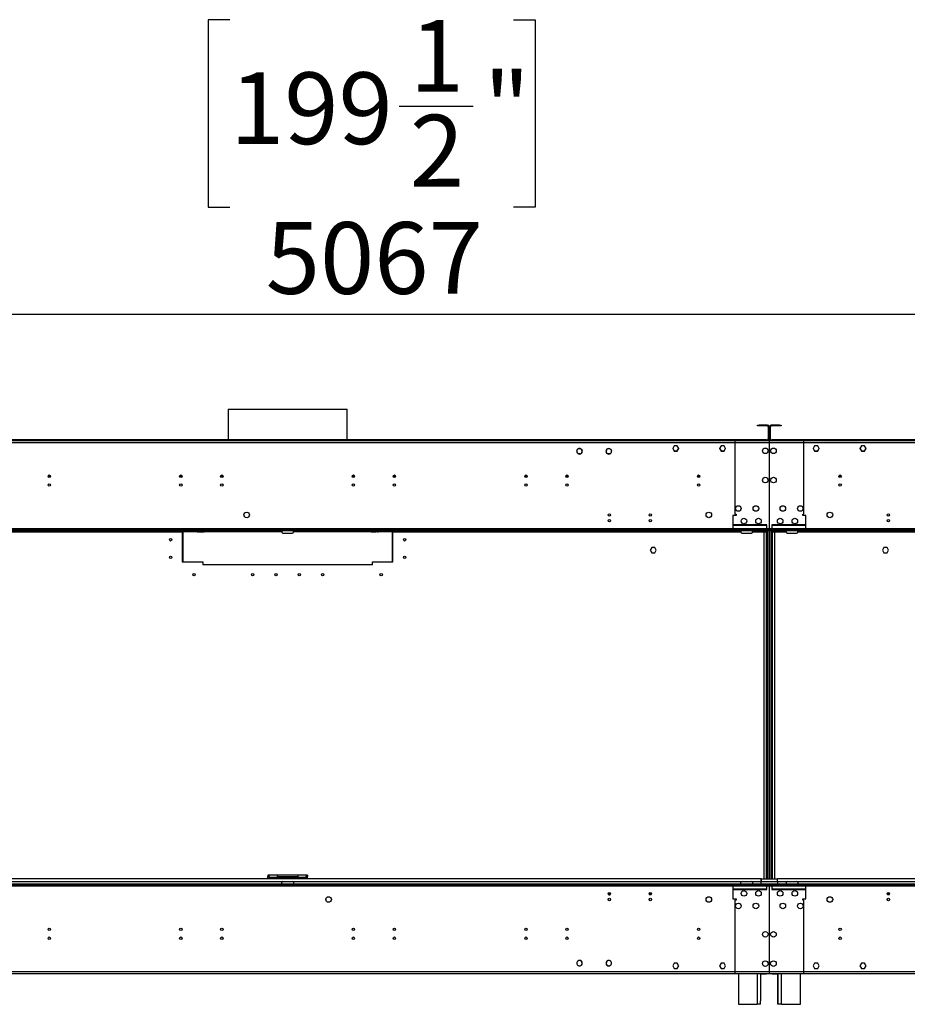
# Model space of a CAD drawing. Units: millimetres. Extents: x 3 to 7353, y 8 to 10403.
# Drawn here: x 2783 to 4300, y 5472 to 7154 of the extents above; entities that cross this region are included whole.
import ezdxf

# ---------------------------------------------------------------- set-up
doc = ezdxf.new("R2010")
doc.units = ezdxf.units.MM
doc.header["$LTSCALE"] = 35
doc.layers.add('FORMAT', color=7, linetype='Continuous')
doc.styles.add('SLDTEXTSTYLE0', font='TXT', dxfattribs={"width": 0.75})
doc.dimstyles.new('SLDDIMSTYLE0', dxfattribs={"dimtxt": 122.5, "dimasz": 115.57, "dimexe": 0, "dimexo": 0.0625, "dimgap": 30.625, "dimtad": 1, "dimrnd": 1e-09, "dimzin": 12, "dimdsep": 46, "dimtxsty": 'SLDTEXTSTYLE0', "dimsah": 1, "dimcen": 0.09, "dimadec": 0, "dimazin": 3, "dimtfac": 1, "dimtofl": 0, "dimtmove": 0, "dimatfit": 3, "dimfxl": 1, "dimfrac": 2, "dimtolj": 1, "dimtzin": 12, "dimarcsym": 0})

# ---------------------------------------------------------------- blocks, each defined once
blk = doc.blocks.new('_D')
at = {"layer": 'FORMAT'}
for p, q in [((3142, 7154.2), (3104.7, 7154.2)), ((3104.7, 7154.2), (3104.7, 6833.8)), ((3626.4, 7154.2), (3663.7, 7154.2)), ((3663.7, 7154.2), (3663.7, 6833.8)), ((3431.5, 7006.5), (3557.9, 7006.5)), ((3104.7, 6833.8), (3142, 6833.8)), ((3663.7, 6833.8), (3626.4, 6833.8)), ((707.1, 6466.2), (707.1, 6685.5)), ((5774.1, 6466.2), (5774.1, 6685.5)), ((5774.1, 6650.5), (707.1, 6650.5))]:
    blk.add_line(p, q, dxfattribs=at)
for points in [[(707.1, 6650.5), (822.6, 6632.7), (822.6, 6668.3)], [(5774.1, 6650.5), (5658.5, 6668.3), (5658.5, 6632.7)]]:
    blk.add_solid(points, dxfattribs=at)
at = {"layer": 'FORMAT', "char_height": 122.5, "attachment_point": 1, "style": 'SLDTEXTSTYLE0'}
for s, insert in [('1', (3449.5, 7153.7)), ('199', (3142, 7064.2)), ('"', (3575.9, 7064.2)), ('2', (3449.5, 6991.7)), ('5067', (3203.2, 6808.4))]:
    blk.add_mtext(s, dxfattribs=dict(at, insert=insert))

msp = doc.modelspace()

# ---------------------------------------------------------------- linework, layer by layer
at = {"color": 7, "linetype": 'Continuous', "lineweight": 25}
for p, q in [((3138.952, 6488.801), (3138.952, 6436.721)), ((3138.952, 6488.801), (3342.152, 6488.801)), ((3342.152, 6436.721), (3342.152, 6488.801)), ((4043.802, 6460.221), (4043.802, 6461.721)), ((4043.802, 6461.721), (4046.802, 6461.721)), ((4046.802, 6460.221), (4043.802, 6460.221)), ((4046.802, 6461.721), (4046.802, 6460.221)), ((4060.802, 6461.721), (4046.802, 6461.721)), ((4060.802, 6460.221), (4046.802, 6460.221)), ((4060.802, 6460.221), (4060.802, 6461.721)), ((4062.302, 6458.721), (4063.802, 6458.721)), ((4062.302, 6458.721), (4062.302, 6438.221)), ((4063.802, 6458.721), (4063.802, 6438.221)), ((4065.802, 6458.721), (4064.302, 6458.721)), ((4064.302, 6438.221), (4064.302, 6458.721)), ((4065.802, 6438.221), (4065.802, 6458.721)), ((4067.302, 6460.221), (4067.302, 6461.721)), ((4081.302, 6461.721), (4067.302, 6461.721)), ((4081.302, 6460.221), (4067.302, 6460.221)), ((4081.302, 6460.221), (4081.302, 6461.721)), ((4081.302, 6461.721), (4084.302, 6461.721)), ((4084.302, 6460.221), (4081.302, 6460.221)), ((4084.302, 6461.721), (4084.302, 6460.221)), ((4063.802, 6434.721), (2417.302, 6434.721)), ((4063.802, 6431.221), (2417.302, 6431.221)), ((4059.302, 6436.721), (2421.802, 6436.721)), ((4059.302, 6435.221), (2421.802, 6435.221)), ((3138.952, 6435.221), (3138.952, 6434.721)), ((3342.152, 6434.721), (3342.152, 6435.221)), ((3901.425, 6426.271), (3898.798, 6421.721)), ((3906.679, 6426.271), (3901.425, 6426.271)), ((3909.306, 6421.721), (3906.679, 6426.271)), ((3981.425, 6426.271), (3978.798, 6421.721)), ((3986.679, 6426.271), (3981.425, 6426.271)), ((3989.306, 6421.721), (3986.679, 6426.271)), ((4005.052, 6434.721), (4001.552, 6434.721)), ((4005.052, 6434.721), (4005.052, 6431.221)), ((4063.802, 6434.721), (4005.052, 6434.721)), ((4005.052, 6431.221), (4005.052, 6309.221)), ((4063.802, 6431.221), (4005.052, 6431.221)), ((4059.302, 6435.221), (4059.302, 6436.721)), ((4059.302, 6436.721), (4062.302, 6436.721)), ((4062.302, 6435.221), (4059.302, 6435.221)), ((4062.302, 6438.221), (4063.802, 6438.221)), ((4062.302, 6436.721), (4062.302, 6435.221)), ((4062.302, 6434.721), (4062.302, 6435.221)), ((4063.802, 6434.721), (4063.802, 6431.221)), ((4064.302, 6434.721), (4063.802, 6434.721)), ((4063.802, 6432.721), (4064.302, 6432.721)), ((4063.802, 6431.221), (4063.802, 6392.701)), ((4065.802, 6438.221), (4064.302, 6438.221)), ((4123.052, 6434.721), (4064.302, 6434.721)), ((4064.302, 6431.221), (4064.302, 6434.721)), ((5710.802, 6434.721), (4064.302, 6434.721)), ((4064.302, 6392.701), (4064.302, 6431.221)), ((4123.052, 6431.221), (4064.302, 6431.221)), ((5710.802, 6431.221), (4064.302, 6431.221)), ((4065.802, 6435.221), (4065.802, 6436.721)), ((4065.802, 6436.721), (4068.802, 6436.721)), ((4068.802, 6435.221), (4065.802, 6435.221)), ((4065.802, 6435.221), (4065.802, 6434.721)), ((4068.802, 6436.721), (4068.802, 6435.221)), ((5706.302, 6436.721), (4068.802, 6436.721)), ((5706.302, 6435.221), (4068.802, 6435.221)), ((4123.052, 6431.221), (4123.052, 6434.721)), ((4126.552, 6434.721), (4123.052, 6434.721)), ((4123.052, 6309.221), (4123.052, 6431.221)), ((4141.425, 6426.271), (4138.798, 6421.721)), ((4146.679, 6426.271), (4141.425, 6426.271)), ((4149.306, 6421.721), (4146.679, 6426.271)), ((4221.425, 6426.271), (4218.798, 6421.721)), ((4226.679, 6426.271), (4221.425, 6426.271)), ((4229.306, 6421.721), (4226.679, 6426.271)), ((3734.929, 6418.015), (3736.293, 6420.377)), ((3736.233, 6413.57), (3734.929, 6415.827)), ((3736.35, 6413.688), (3736.209, 6413.547)), ((3736.377, 6413.388), (3736.518, 6413.53)), ((3738.188, 6421.471), (3740.916, 6421.471)), ((3740.916, 6412.371), (3738.188, 6412.371)), ((3742.921, 6420.269), (3742.78, 6420.128)), ((3742.81, 6420.377), (3742.891, 6420.238)), ((3744.174, 6415.827), (3742.81, 6413.465)), ((3742.919, 6419.981), (3743.06, 6420.124)), ((3742.995, 6420.058), (3744.174, 6418.015)), ((3784.93, 6418.015), (3786.293, 6420.377)), ((3785.934, 6414.087), (3784.93, 6415.827)), ((3785.967, 6414.118), (3785.821, 6413.981)), ((3785.948, 6413.826), (3786.094, 6413.964)), ((3786.293, 6413.465), (3786.037, 6413.909)), ((3788.188, 6421.471), (3790.916, 6421.471)), ((3790.916, 6412.371), (3788.188, 6412.371)), ((3792.71, 6420.469), (3792.564, 6420.331)), ((3792.711, 6420.196), (3792.856, 6420.333)), ((3794.174, 6415.827), (3792.81, 6413.465)), ((3792.843, 6420.32), (3794.174, 6418.015)), ((3898.798, 6421.721), (3901.425, 6417.171)), ((3898.942, 6421.971), (3901.425, 6417.671)), ((3901.425, 6417.671), (3906.679, 6417.671)), ((3901.425, 6417.171), (3906.679, 6417.171)), ((3906.679, 6417.671), (3909.161, 6421.971)), ((3906.679, 6417.171), (3909.306, 6421.721)), ((3978.798, 6421.721), (3981.425, 6417.171)), ((3978.942, 6421.971), (3981.425, 6417.671)), ((3981.425, 6417.671), (3986.679, 6417.671)), ((3981.425, 6417.171), (3986.679, 6417.171)), ((3986.679, 6417.671), (3989.161, 6421.971)), ((3986.679, 6417.171), (3989.306, 6421.721)), ((4138.798, 6421.721), (4141.425, 6417.171)), ((4138.942, 6421.971), (4141.425, 6417.671)), ((4141.425, 6417.671), (4146.679, 6417.671)), ((4141.425, 6417.171), (4146.679, 6417.171)), ((4146.679, 6417.671), (4149.161, 6421.971)), ((4146.679, 6417.171), (4149.306, 6421.721)), ((4218.798, 6421.721), (4221.425, 6417.171)), ((4218.942, 6421.971), (4221.425, 6417.671)), ((4221.425, 6417.671), (4226.679, 6417.671)), ((4221.425, 6417.171), (4226.679, 6417.171)), ((4226.679, 6417.671), (4229.161, 6421.971)), ((4226.679, 6417.171), (4229.306, 6421.721)), ((4063.802, 6392.701), (4064.302, 6392.701)), ((4063.802, 6392.201), (4063.802, 6350.181)), ((4064.302, 6392.201), (4063.802, 6392.201)), ((4064.302, 6350.181), (4064.302, 6392.201)), ((4063.802, 6350.181), (4064.302, 6350.181)), ((4064.302, 6349.681), (4063.802, 6349.681)), ((4063.802, 6349.681), (4063.802, 6308.639)), ((4064.302, 6308.639), (4064.302, 6349.681)), ((4005.052, 6309.221), (4007.052, 6309.221)), ((4007.052, 6309.221), (4007.052, 6307.221)), ((4063.802, 6308.639), (4064.302, 6308.639)), ((4063.802, 6308.139), (4063.802, 6285.221)), ((4064.302, 6308.139), (4063.802, 6308.139)), ((4064.302, 6285.221), (4064.302, 6308.139)), ((4121.052, 6309.221), (4123.052, 6309.221)), ((4121.052, 6307.221), (4121.052, 6309.221)), ((4001.552, 6307.221), (4001.552, 6284.721)), ((4007.052, 6307.221), (4001.552, 6307.221)), ((4059.802, 6291.221), (4003.552, 6291.221)), ((4003.552, 6291.221), (4003.552, 6290.721)), ((4003.552, 6290.721), (4059.802, 6290.721)), ((4059.802, 6290.721), (4059.802, 6291.221)), ((4124.552, 6291.221), (4068.302, 6291.221)), ((4068.302, 6291.221), (4068.302, 6290.721)), ((4068.302, 6290.721), (4124.552, 6290.721)), ((4126.552, 6307.221), (4121.052, 6307.221)), ((4124.552, 6290.721), (4124.552, 6291.221)), ((4126.552, 6284.721), (4126.552, 6307.221)), ((4142.052, 6283.221), (2339.052, 6283.221)), ((4142.052, 6281.221), (2339.052, 6281.221)), ((4068.302, 6284.721), (2412.802, 6284.721)), ((3060.552, 6279.221), (3060.552, 6281.221)), ((3060.552, 6279.221), (3060.552, 6228.221)), ((3061.619, 6279.221), (3061.619, 6281.221)), ((3085.791, 6279.221), (3061.619, 6279.221)), ((3085.791, 6281.221), (3085.791, 6279.221)), ((3088.619, 6280.393), (3089.448, 6281.221)), ((3090.862, 6281.221), (3088.966, 6279.325)), ((3088.966, 6279.325), (3097.966, 6279.325)), ((3097.966, 6281.221), (3097.966, 6279.325)), ((3099.966, 6279.325), (3097.966, 6279.325)), ((3099.966, 6279.325), (3099.966, 6281.221)), ((3230.552, 6279.325), (3099.966, 6279.325)), ((3230.552, 6281.221), (3230.552, 6279.221)), ((3232.552, 6277.221), (3248.552, 6277.221)), ((3250.552, 6279.221), (3250.552, 6281.221)), ((3381.138, 6279.325), (3250.552, 6279.325)), ((3381.138, 6279.325), (3381.138, 6281.221)), ((3383.138, 6279.325), (3381.138, 6279.325)), ((3383.138, 6279.325), (3383.138, 6281.221)), ((3383.138, 6279.325), (3392.138, 6279.325)), ((3392.138, 6279.325), (3390.242, 6281.221)), ((3391.656, 6281.221), (3392.484, 6280.393)), ((3395.313, 6281.221), (3395.313, 6279.221)), ((3419.485, 6279.221), (3395.313, 6279.221)), ((3419.485, 6279.221), (3419.485, 6281.221)), ((3420.552, 6281.221), (3420.552, 6279.221)), ((3420.552, 6228.221), (3420.552, 6279.221)), ((3986.052, 6281.221), (3986.052, 6283.221)), ((5789.052, 6283.221), (3986.052, 6283.221)), ((5789.052, 6281.221), (3986.052, 6281.221)), ((4001.552, 6284.721), (4001.552, 6283.221)), ((4059.302, 6284.721), (4001.552, 6284.721)), ((4015.552, 6281.221), (4015.552, 6279.221)), ((4017.552, 6277.221), (4033.552, 6277.221)), ((4035.552, 6281.221), (4035.552, 6279.221)), ((4055.052, 6279.221), (4057.052, 6279.221)), ((4057.052, 6279.221), (4057.052, 6281.221)), ((4057.052, 6279.221), (4058.052, 6279.221)), ((4058.052, 6279.221), (4058.052, 6281.221)), ((4058.052, 6279.221), (4059.052, 6279.221)), ((4059.052, 5685.721), (4059.052, 6279.221)), ((4059.802, 6290.221), (4059.302, 6290.221)), ((4059.302, 6290.221), (4059.302, 6284.721)), ((4059.302, 6283.221), (4059.302, 6284.721)), ((4059.802, 6284.721), (4059.802, 6290.221)), ((5715.302, 6284.721), (4059.802, 6284.721)), ((4059.802, 6284.721), (4059.802, 6283.221)), ((4063.802, 6285.221), (4064.302, 6285.221)), ((4063.802, 5685.721), (4063.802, 6281.221)), ((4064.302, 6281.221), (4064.302, 5685.721)), ((4068.802, 6290.221), (4068.302, 6290.221)), ((4068.302, 6290.221), (4068.302, 6284.721)), ((4068.302, 6283.221), (4068.302, 6284.721)), ((4068.802, 6284.721), (4068.802, 6290.221)), ((4126.552, 6284.721), (4068.802, 6284.721)), ((4068.802, 6284.721), (4068.802, 6283.221)), ((4069.052, 6279.221), (4069.052, 5685.721)), ((4069.052, 6279.221), (4070.052, 6279.221)), ((4070.052, 6281.221), (4070.052, 6279.221)), ((4070.052, 6279.221), (4071.052, 6279.221)), ((4071.052, 6281.221), (4071.052, 6279.221)), ((4071.052, 6279.221), (4073.052, 6279.221)), ((4092.552, 6279.221), (4092.552, 6281.221)), ((4094.552, 6277.221), (4110.552, 6277.221)), ((4112.552, 6279.221), (4112.552, 6281.221)), ((4126.552, 6283.221), (4126.552, 6284.721)), ((4142.052, 6281.221), (4142.052, 6283.221)), ((3862.925, 6252.771), (3860.298, 6248.221)), ((3860.298, 6248.221), (3862.925, 6243.671)), ((3868.179, 6252.771), (3862.925, 6252.771)), ((3862.925, 6243.671), (3868.179, 6243.671)), ((3870.806, 6248.221), (3868.179, 6252.771)), ((3868.179, 6243.671), (3870.806, 6248.221)), ((4259.925, 6252.771), (4257.298, 6248.221)), ((4257.298, 6248.221), (4259.925, 6243.671)), ((4265.179, 6252.771), (4259.925, 6252.771)), ((4259.925, 6243.671), (4265.179, 6243.671)), ((4267.806, 6248.221), (4265.179, 6252.771)), ((4265.179, 6243.671), (4267.806, 6248.221)), ((3060.552, 6228.221), (3095.552, 6228.221)), ((3095.552, 6228.221), (3095.552, 6223.221)), ((3385.552, 6223.221), (3385.552, 6228.221)), ((3385.552, 6228.221), (3420.552, 6228.221)), ((3385.552, 6223.221), (3095.552, 6223.221)), ((4050.052, 5686.721), (2431.052, 5686.721)), ((3206.552, 5692.721), (3206.552, 5690.721)), ((3223.052, 5692.721), (3206.552, 5692.721)), ((3207.209, 5690.621), (3206.552, 5690.621)), ((3206.552, 5686.721), (3206.552, 5690.621)), ((3223.052, 5688.721), (3210.552, 5688.721)), ((3223.052, 5688.721), (3223.052, 5692.721)), ((3258.052, 5692.721), (3223.052, 5692.721)), ((3223.052, 5690.721), (3258.052, 5690.721)), ((3223.052, 5688.721), (3258.052, 5688.721)), ((3258.052, 5692.721), (3258.052, 5688.721)), ((3274.552, 5692.721), (3258.052, 5692.721)), ((3270.552, 5688.721), (3258.052, 5688.721)), ((3274.075, 5690.621), (3274.552, 5690.621)), ((3274.552, 5692.721), (3274.552, 5690.721)), ((3274.552, 5686.721), (3274.552, 5690.621)), ((4050.052, 5681.221), (4050.052, 5686.721)), ((4050.052, 5685.721), (4050.052, 5681.221)), ((4078.052, 5685.721), (4050.052, 5685.721)), ((4078.052, 5681.221), (4078.052, 5686.721)), ((5700.052, 5686.721), (4078.052, 5686.721)), ((4078.052, 5681.221), (4078.052, 5685.721)), ((2339.052, 5678.221), (4142.052, 5678.221)), ((2339.052, 5676.221), (4142.052, 5676.221)), ((2412.802, 5674.721), (4068.302, 5674.721)), ((2465.552, 5678.223), (3230.552, 5678.223)), ((3230.552, 5678.221), (3230.552, 5680.221)), ((3232.552, 5682.221), (3248.552, 5682.221)), ((3250.552, 5680.221), (3250.552, 5678.221)), ((3250.552, 5678.223), (4015.552, 5678.223)), ((3986.052, 5678.221), (3986.052, 5676.221)), ((3986.052, 5678.221), (5789.052, 5678.221)), ((3986.052, 5676.221), (5789.052, 5676.221)), ((4001.552, 5676.221), (4001.552, 5674.721)), ((4001.552, 5674.721), (4059.302, 5674.721)), ((4001.552, 5674.721), (4001.552, 5652.221)), ((4059.802, 5668.721), (4003.552, 5668.721)), ((4003.552, 5668.721), (4003.552, 5668.221)), ((4003.552, 5668.221), (4059.802, 5668.221)), ((4015.552, 5678.221), (4015.552, 5680.221)), ((4017.552, 5682.221), (4033.552, 5682.221)), ((4035.552, 5678.221), (4035.552, 5680.221)), ((4035.552, 5678.223), (4055.552, 5678.223)), ((4078.052, 5681.221), (4050.052, 5681.221)), ((4050.052, 5678.221), (4050.052, 5681.221)), ((4055.552, 5678.223), (4055.552, 5678.221)), ((4059.302, 5674.721), (4059.302, 5676.221)), ((4059.302, 5674.721), (4059.302, 5669.221)), ((4059.302, 5669.221), (4059.802, 5669.221)), ((4059.802, 5676.221), (4059.802, 5674.721)), ((4059.802, 5674.721), (5715.302, 5674.721)), ((4059.802, 5669.221), (4059.802, 5674.721)), ((4059.802, 5668.221), (4059.802, 5668.721)), ((4064.302, 5674.221), (4063.802, 5674.221)), ((4063.802, 5674.221), (4063.802, 5651.303)), ((4064.302, 5651.303), (4064.302, 5674.221)), ((4068.302, 5674.721), (4068.302, 5676.221)), ((4068.302, 5674.721), (4068.302, 5669.221)), ((4068.302, 5669.221), (4068.802, 5669.221)), ((4068.302, 5668.721), (4068.302, 5668.221)), ((4124.552, 5668.721), (4068.302, 5668.721)), ((4068.302, 5668.221), (4124.552, 5668.221)), ((4068.802, 5676.221), (4068.802, 5674.721)), ((4068.802, 5674.721), (4126.552, 5674.721)), ((4068.802, 5669.221), (4068.802, 5674.721)), ((4072.552, 5678.223), (4092.552, 5678.223)), ((4072.552, 5678.221), (4072.552, 5678.223)), ((4078.052, 5681.221), (4078.052, 5678.221)), ((4092.552, 5680.221), (4092.552, 5678.221)), ((4094.552, 5682.221), (4110.552, 5682.221)), ((4112.552, 5680.221), (4112.552, 5678.221)), ((4112.552, 5678.223), (4877.552, 5678.223)), ((4124.552, 5668.221), (4124.552, 5668.721)), ((4126.552, 5674.721), (4126.552, 5676.221)), ((4126.552, 5652.221), (4126.552, 5674.721)), ((4142.052, 5678.221), (4142.052, 5676.221)), ((3788.458, 5661.068), (3792.646, 5661.068)), ((3788.798, 5660.068), (3792.305, 5660.068)), ((3858.458, 5661.068), (3862.646, 5661.068)), ((3858.798, 5660.068), (3862.306, 5660.068)), ((4001.552, 5652.221), (4007.052, 5652.221)), ((4007.052, 5652.221), (4007.052, 5650.221)), ((4064.302, 5667.421), (4063.802, 5667.421)), ((4064.302, 5667.221), (4063.802, 5667.221)), ((4064.302, 5662.221), (4063.802, 5662.221)), ((4063.802, 5661.068), (4064.302, 5661.068)), ((4063.802, 5660.068), (4064.302, 5660.068)), ((4121.052, 5652.221), (4126.552, 5652.221)), ((4121.052, 5650.221), (4121.052, 5652.221)), ((4265.458, 5661.068), (4269.646, 5661.068)), ((4265.798, 5660.068), (4269.305, 5660.068)), ((4005.052, 5650.221), (4005.052, 5528.221)), ((4007.052, 5650.221), (4005.052, 5650.221)), ((4063.802, 5651.303), (4064.302, 5651.303)), ((4064.302, 5650.803), (4063.802, 5650.803)), ((4063.802, 5650.803), (4063.802, 5609.761)), ((4064.302, 5609.761), (4064.302, 5650.803)), ((4123.052, 5650.221), (4121.052, 5650.221)), ((4123.052, 5528.221), (4123.052, 5650.221)), ((4063.802, 5609.761), (4064.302, 5609.761)), ((4064.302, 5609.261), (4063.802, 5609.261)), ((4063.802, 5609.261), (4063.802, 5567.241)), ((4064.302, 5567.241), (4064.302, 5609.261)), ((4063.802, 5567.241), (4064.302, 5567.241)), ((4064.302, 5566.741), (4063.802, 5566.741)), ((4063.802, 5566.741), (4063.802, 5528.221)), ((4064.302, 5528.221), (4064.302, 5566.741)), ((3736.209, 5545.895), (3736.35, 5545.754)), ((3736.518, 5545.912), (3736.377, 5546.054)), ((3742.78, 5539.314), (3742.921, 5539.173)), ((3743.06, 5539.318), (3742.919, 5539.461)), ((3785.821, 5545.461), (3785.967, 5545.324)), ((3786.094, 5545.478), (3785.948, 5545.616)), ((3792.564, 5539.111), (3792.71, 5538.973)), ((3792.856, 5539.109), (3792.711, 5539.246)), ((3901.425, 5542.271), (3898.798, 5537.721)), ((3898.798, 5537.721), (3901.425, 5533.171)), ((3906.679, 5542.271), (3901.425, 5542.271)), ((3909.306, 5537.721), (3906.679, 5542.271)), ((3906.679, 5533.171), (3909.306, 5537.721)), ((3981.425, 5542.271), (3978.798, 5537.721)), ((3978.798, 5537.721), (3981.425, 5533.171)), ((3986.679, 5542.271), (3981.425, 5542.271)), ((3989.306, 5537.721), (3986.679, 5542.271)), ((3986.679, 5533.171), (3989.306, 5537.721)), ((4141.425, 5542.271), (4138.798, 5537.721)), ((4138.798, 5537.721), (4141.425, 5533.171)), ((4146.679, 5542.271), (4141.425, 5542.271)), ((4149.306, 5537.721), (4146.679, 5542.271)), ((4146.679, 5533.171), (4149.306, 5537.721)), ((4221.425, 5542.271), (4218.798, 5537.721)), ((4218.798, 5537.721), (4221.425, 5533.171)), ((4226.679, 5542.271), (4221.425, 5542.271)), ((4229.306, 5537.721), (4226.679, 5542.271)), ((4226.679, 5533.171), (4229.306, 5537.721)), ((2417.302, 5528.221), (4063.802, 5528.221)), ((2417.302, 5524.721), (4063.802, 5524.721)), ((4011.052, 5524.221), (2470.052, 5524.221)), ((3901.425, 5533.171), (3906.679, 5533.171)), ((3981.425, 5533.171), (3986.679, 5533.171)), ((4001.552, 5524.721), (4005.052, 5524.721)), ((4005.052, 5528.221), (4063.802, 5528.221)), ((4005.052, 5528.221), (4005.052, 5524.721)), ((4005.052, 5524.721), (4063.802, 5524.721)), ((4011.052, 5524.721), (4011.052, 5472.221)), ((4049.052, 5524.721), (4049.052, 5478.221)), ((4049.052, 5524.221), (4059.302, 5524.221)), ((4062.302, 5524.221), (4059.302, 5524.221)), ((4062.302, 5524.721), (4062.302, 5524.221)), ((4063.802, 5528.221), (4063.802, 5524.721)), ((4064.302, 5526.721), (4063.802, 5526.721)), ((4063.802, 5524.721), (4064.302, 5524.721)), ((4064.302, 5528.221), (4123.052, 5528.221)), ((4064.302, 5524.721), (4064.302, 5528.221)), ((4064.302, 5528.221), (5710.802, 5528.221)), ((4064.302, 5524.721), (4123.052, 5524.721)), ((4064.302, 5524.721), (5710.802, 5524.721)), ((4065.802, 5524.221), (4065.802, 5524.721)), ((4068.802, 5524.221), (4065.802, 5524.221)), ((4068.802, 5524.221), (4078.552, 5524.221)), ((4078.552, 5478.221), (4078.552, 5524.721)), ((4079.052, 5478.221), (4079.052, 5524.721)), ((4117.052, 5472.221), (4117.052, 5524.721)), ((5658.052, 5524.221), (4117.052, 5524.221)), ((4123.052, 5524.721), (4123.052, 5528.221)), ((4123.052, 5524.721), (4126.552, 5524.721)), ((4141.425, 5533.171), (4146.679, 5533.171)), ((4221.425, 5533.171), (4226.679, 5533.171)), ((4011.052, 5472.221), (4043.052, 5472.221)), ((4049.052, 5472.221), (4043.052, 5472.221)), ((4049.052, 5472.221), (4049.052, 5478.221)), ((4078.552, 5472.221), (4078.552, 5478.221)), ((4079.052, 5472.221), (4078.552, 5472.221)), ((4079.052, 5472.221), (4079.052, 5478.221)), ((4085.052, 5472.221), (4079.052, 5472.221)), ((4085.052, 5472.221), (4117.052, 5472.221))]:
    msp.add_line(p, q, dxfattribs=at)
at = {"color": 8, "linetype": 'Continuous', "lineweight": 25}
for p, q in [((2831.159, 6375.221), (2834.944, 6375.221)), ((3056.159, 6375.221), (3059.945, 6375.221)), ((3126.159, 6375.221), (3129.944, 6375.221)), ((3351.159, 6375.221), (3354.945, 6375.221)), ((3421.159, 6375.221), (3424.945, 6375.221)), ((3646.159, 6375.221), (3649.944, 6375.221)), ((3716.159, 6375.221), (3719.944, 6375.221)), ((3941.159, 6375.221), (3944.945, 6375.221)), ((4183.159, 6375.221), (4186.945, 6375.221)), ((2465.552, 6279.221), (3060.552, 6279.221)), ((3062.052, 6228.221), (3062.052, 6279.221)), ((3087.791, 6281.221), (3088.619, 6280.393)), ((3393.313, 6281.221), (3392.484, 6280.393)), ((3419.052, 6279.221), (3419.052, 6228.221)), ((3420.552, 6279.221), (4015.552, 6279.221)), ((4035.552, 6279.221), (4055.052, 6279.221)), ((4055.052, 5685.721), (4055.052, 6279.221)), ((4060.802, 5685.721), (4060.802, 6281.221)), ((4067.302, 6281.221), (4067.302, 5685.721)), ((4073.052, 6279.221), (4092.552, 6279.221)), ((4073.052, 6279.221), (4073.052, 5685.721)), ((4112.552, 6279.221), (4707.552, 6279.221)), ((3210.552, 5688.721), (3210.552, 5686.721)), ((3270.552, 5686.721), (3270.552, 5688.721)), ((3230.82, 5681.221), (2465.284, 5681.221)), ((4015.82, 5681.221), (3250.284, 5681.221)), ((4050.052, 5681.221), (4035.284, 5681.221)), ((4092.82, 5681.221), (4078.052, 5681.221)), ((4877.82, 5681.221), (4112.284, 5681.221)), ((4043.052, 5524.721), (4043.052, 5472.221)), ((4059.302, 5524.221), (4059.302, 5524.721)), ((4068.802, 5524.721), (4068.802, 5524.221)), ((4085.052, 5472.221), (4085.052, 5524.721))]:
    msp.add_line(p, q, dxfattribs=at)
at = {"color": 7, "linetype": 'Continuous', "lineweight": 25, "flags": 128}
for points in [[(3210.552, 5688.721), (3209.552, 5690.252), (3208.552, 5691.549), (3207.552, 5692.416), (3206.552, 5692.721)], [(3206.552, 5690.621), (3206.798, 5690.195), (3207.506, 5689.768), (3208.588, 5689.342), (3209.912, 5688.915), (3210.552, 5688.721)], [(3274.552, 5692.721), (3273.533, 5692.405), (3272.513, 5691.506), (3271.494, 5690.167), (3270.552, 5688.721)], [(3270.552, 5688.721), (3272.083, 5689.196), (3273.38, 5689.671), (3274.247, 5690.146), (3274.552, 5690.621)]]:
    msp.add_lwpolyline(points, dxfattribs=at)
at = {"color": 7, "linetype": 'Continuous', "lineweight": 25}
for centre, radius in [((4057.052, 6417.721), 4.75), ((4071.052, 6417.721), 4.75), ((2833.052, 6374.311), 2.1), ((3058.052, 6374.311), 2.1), ((3128.052, 6374.311), 2.1), ((3353.052, 6374.311), 2.1), ((3423.052, 6374.311), 2.1), ((3648.052, 6374.311), 2.1), ((3718.052, 6374.311), 2.1), ((3943.052, 6374.311), 2.1), ((4185.052, 6374.311), 2.1), ((2833.052, 6359.311), 2.1), ((3058.052, 6359.311), 2.1), ((3128.052, 6359.311), 2.1), ((3353.052, 6359.311), 2.1), ((3423.052, 6359.311), 2.1), ((3648.052, 6359.311), 2.1), ((3718.052, 6359.311), 2.1), ((3943.052, 6359.311), 2.1), ((4057.052, 6367.721), 4.75), ((4071.052, 6367.721), 4.75), ((4185.052, 6359.311), 2.1), ((3170.552, 6308.221), 4.75), ((3790.552, 6308.221), 2.1), ((3860.552, 6308.221), 2.1), ((3960.552, 6308.221), 4.75), ((4011.052, 6319.221), 4.75), ((4041.052, 6319.221), 4.75), ((4087.052, 6319.221), 4.75), ((4117.052, 6319.221), 4.75), ((4167.552, 6308.221), 4.75), ((4267.552, 6308.221), 2.1), ((3790.552, 6298.221), 2.1), ((3860.552, 6298.221), 2.1), ((4020.552, 6297.721), 4.75), ((4045.552, 6297.721), 4.75), ((4082.552, 6297.721), 4.75), ((4107.552, 6297.721), 4.75), ((4267.552, 6298.221), 2.1), ((3040.552, 6265.721), 2.1), ((3440.552, 6265.721), 2.1), ((3040.552, 6235.721), 2.1), ((3440.552, 6235.721), 2.1), ((3080.655, 6206.221), 2.1), ((3180.655, 6206.221), 2.1), ((3220.552, 6206.221), 2.1), ((3260.552, 6206.221), 2.1), ((3300.448, 6206.221), 2.1), ((3400.448, 6206.221), 2.1), ((3310.552, 5651.221), 4.75), ((3790.552, 5661.221), 2.1), ((3790.552, 5651.221), 2.1), ((3860.552, 5661.221), 2.1), ((3860.552, 5651.221), 2.1), ((3960.552, 5651.221), 4.75), ((4020.552, 5661.721), 4.75), ((4045.552, 5661.721), 4.75), ((4082.552, 5661.721), 4.75), ((4107.552, 5661.721), 4.75), ((4167.552, 5651.221), 4.75), ((4267.552, 5661.221), 2.1), ((4267.552, 5651.221), 2.1), ((4011.052, 5640.221), 4.75), ((4041.052, 5640.221), 4.75), ((4087.052, 5640.221), 4.75), ((4117.052, 5640.221), 4.75), ((2833.052, 5600.131), 2.1), ((3058.052, 5600.131), 2.1), ((3128.052, 5600.131), 2.1), ((3353.052, 5600.131), 2.1), ((3423.052, 5600.131), 2.1), ((3648.052, 5600.131), 2.1), ((3718.052, 5600.131), 2.1), ((3943.052, 5600.131), 2.1), ((4185.052, 5600.131), 2.1), ((2833.052, 5585.131), 2.1), ((3058.052, 5585.131), 2.1), ((3128.052, 5585.131), 2.1), ((3353.052, 5585.131), 2.1), ((3423.052, 5585.131), 2.1), ((3648.052, 5585.131), 2.1), ((3718.052, 5585.131), 2.1), ((3943.052, 5585.131), 2.1), ((4057.052, 5591.721), 4.75), ((4071.052, 5591.721), 4.75), ((4185.052, 5585.131), 2.1), ((4057.052, 5541.721), 4.75), ((4071.052, 5541.721), 4.75)]:
    msp.add_circle(centre, radius, dxfattribs=at)
for centre, radius, start, end in [((4060.802, 6458.721), 3, 0, 90), ((4060.802, 6458.721), 1.5, 0, 90), ((4067.302, 6458.721), 3, 90, 180), ((4067.302, 6458.721), 1.5, 90, 180), ((4060.802, 6438.221), 1.5, 270, 0), ((4060.802, 6438.221), 3, 300, 0), ((4067.302, 6438.221), 3, 180, 240), ((4067.302, 6438.221), 1.5, 180, 270), ((3739.552, 6416.921), 4.75, 44.817922, 225.268322), ((3739.552, 6416.921), 4.55, 44.808023, 225.27822), ((3739.552, 6416.921), 4.75, 228.051654, 42.393687), ((3739.552, 6416.921), 4.55, 228.176113, 42.269228), ((3789.552, 6416.921), 4.75, 48.328983, 218.24387), ((3789.552, 6416.921), 4.55, 48.551246, 218.021606), ((3789.552, 6416.921), 4.75, 220.656502, 45.916351), ((3789.552, 6416.921), 4.55, 220.540814, 46.032038), ((3085.791, 6283.221), 4, 270, 315), ((3232.552, 6279.221), 2, 180, 270), ((3248.552, 6279.221), 2, 270, 0), ((3395.313, 6283.221), 4, 225, 270), ((4017.552, 6279.221), 2, 180, 270), ((4033.552, 6279.221), 2, 270, 0), ((4094.552, 6279.221), 2, 180, 270), ((4110.552, 6279.221), 2, 270, 0), ((3205.555, 5683.728), 7.063, 44.978813, 81.889719), ((3213.482, 5694.47), 6.453, 225.377432, 242.997686), ((3275.59, 5683.644), 7.153, 98.346975, 134.781761), ((3267.881, 5694.125), 6.028, 296.305912, 314.683244), ((3232.552, 5680.221), 2, 90, 180), ((3248.552, 5680.221), 2, 0, 90), ((4017.552, 5680.221), 2, 90, 180), ((4033.552, 5680.221), 2, 0, 90), ((4094.552, 5680.221), 2, 90, 180), ((4110.552, 5680.221), 2, 0, 90), ((3790.552, 5661.223), 2.1, 163.633612, 0), ((3739.552, 5542.521), 4.75, 134.731678, 315.182078), ((3739.552, 5542.521), 4.55, 134.72178, 315.191977), ((3739.552, 5542.521), 4.75, 317.606313, 131.948346), ((3739.552, 5542.521), 4.55, 317.730772, 131.823887), ((3789.552, 5542.521), 4.75, 141.75613, 311.671017), ((3789.552, 5542.521), 4.55, 141.978394, 311.448754), ((3789.552, 5542.521), 4.75, 314.083649, 139.343498), ((3789.552, 5542.521), 4.55, 313.967962, 139.459186)]:
    msp.add_arc(centre, radius, start, end, dxfattribs=at)

# ---------------------------------------------------------------- dimensions: what is measured, and where the dimension line sits
at = {"layer": 'FORMAT'}
dim = msp.add_linear_dim(base=(707.052, 6650.507), p1=(5774.052, 6431.221), p2=(707.052, 6431.221), dimstyle='SLDDIMSTYLE0', dxfattribs=at)
dim.commit()
dim.dimension.update_dxf_attribs({"geometry": '_D', "text_midpoint": (3384.204, 6650.507), "dimtype": 160})

doc.saveas('drawing.dxf')
